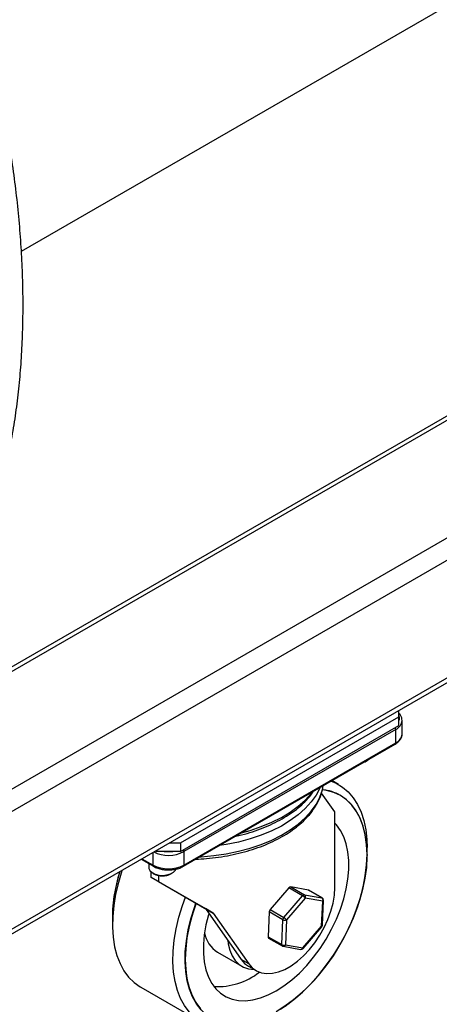
# Model space of a CAD drawing. Units: millimetres. Extents: x -4009 to -3477, y -5711 to -5329.
# Drawn here: x -3918 to -3912, y -5453 to -5438 of the extents above; entities that cross this region are included whole.
import ezdxf

# ---------------------------------------------------------------- set-up
doc = ezdxf.new("R2010")
doc.units = ezdxf.units.MM

msp = doc.modelspace()

# ---------------------------------------------------------------- linework, layer by layer
at = {"color": 7, "linetype": 'Continuous', "lineweight": 25}
for p, q in [((-3872.60161, -5421.20358), (-3921.88695, -5449.6554)), ((-3872.50162, -5421.21348), (-3921.78696, -5449.66531)), ((-3871.01669, -5422.07071), (-3920.30204, -5450.52253)), ((-3870.87527, -5422.31566), (-3920.16062, -5450.76748)), ((-3870.87527, -5424.0304), (-3920.16062, -5452.48222)), ((-3920.20205, -5452.57379), (-3870.9167, -5424.12196)), ((-3918.41523, -5441.67127), (-3905.49072, -5434.21011)), ((-3912.91277, -5448.46143), (-3912.91277, -5448.36578)), ((-3916.09475, -5450.29835), (-3912.91277, -5448.46143)), ((-3916.09475, -5450.42083), (-3912.91277, -5448.58392)), ((-3912.91277, -5448.58392), (-3912.91277, -5448.46143)), ((-3912.86751, -5448.71001), (-3912.86751, -5448.51298)), ((-3912.9605, -5448.64258), (-3916.04702, -5450.42439)), ((-3912.9605, -5448.83961), (-3912.9605, -5448.64258)), ((-3916.05491, -5450.63887), (-3912.96839, -5448.85706)), ((-3916.04702, -5450.62142), (-3912.9605, -5448.83961)), ((-3913.40773, -5449.11467), (-3913.39005, -5449.10446)), ((-3913.79295, -5449.44634), (-3913.89107, -5449.3897)), ((-3913.84835, -5449.84578), (-3914.04162, -5449.5708)), ((-3913.76565, -5449.60644), (-3913.76706, -5449.60563)), ((-3913.84835, -5450.94811), (-3913.84835, -5449.84578)), ((-3916.26045, -5450.29835), (-3916.09475, -5450.29835)), ((-3916.09475, -5450.29835), (-3916.09475, -5450.42083)), ((-3916.46046, -5450.41382), (-3916.44831, -5450.42083)), ((-3916.44831, -5450.42083), (-3916.44831, -5450.4068)), ((-3916.09475, -5450.42083), (-3916.44831, -5450.42083)), ((-3916.04702, -5450.42439), (-3916.04702, -5450.62142)), ((-3913.37866, -5450.39502), (-3913.37866, -5450.36203)), ((-3916.66922, -5450.53433), (-3916.48814, -5450.63887)), ((-3916.55992, -5450.59743), (-3916.55992, -5450.65565)), ((-3913.37866, -5450.46572), (-3913.37866, -5450.46408)), ((-3916.52786, -5450.71835), (-3916.52786, -5450.79657)), ((-3916.50136, -5450.73728), (-3916.48368, -5450.74749)), ((-3916.23615, -5450.74749), (-3916.21847, -5450.73728)), ((-3916.4156, -5450.86137), (-3916.52786, -5450.79657)), ((-3916.52786, -5450.79657), (-3915.73411, -5451.25494)), ((-3916.4156, -5450.77184), (-3916.4156, -5450.86137)), ((-3916.4156, -5450.86137), (-3915.62185, -5451.31975)), ((-3914.51566, -5450.95316), (-3914.78828, -5451.27013)), ((-3914.31809, -5451.06721), (-3914.51566, -5450.95316)), ((-3914.23276, -5450.98438), (-3914.48876, -5450.93932)), ((-3914.48876, -5450.93932), (-3914.29119, -5451.05337)), ((-3914.0352, -5451.09844), (-3914.23276, -5450.98438)), ((-3914.03087, -5451.09999), (-3914.22843, -5450.98594)), ((-3914.59072, -5451.38418), (-3914.31809, -5451.06721)), ((-3914.27897, -5451.10348), (-3914.55159, -5451.42045)), ((-3914.29119, -5451.05337), (-3914.0352, -5451.09844)), ((-3914.02297, -5451.14854), (-3914.27897, -5451.10348)), ((-3914.0396, -5451.51057), (-3914.02297, -5451.14854)), ((-3914.02848, -5451.49677), (-3914.01186, -5451.13474)), ((-3915.62185, -5451.31975), (-3915.73411, -5451.25494)), ((-3915.73411, -5451.25494), (-3915.21411, -5451.9948)), ((-3914.803, -5451.30468), (-3914.81963, -5451.66671)), ((-3914.60544, -5451.41873), (-3914.803, -5451.30468)), ((-3914.78828, -5451.27013), (-3914.59072, -5451.38418)), ((-3917.08814, -5451.38254), (-3917.08814, -5451.48623)), ((-3917.08814, -5451.38254), (-3917.08814, -5451.38418)), ((-3915.62185, -5451.31975), (-3915.10186, -5452.0596)), ((-3914.62206, -5451.78076), (-3914.60544, -5451.41873)), ((-3914.55159, -5451.42045), (-3914.56822, -5451.78248)), ((-3914.31223, -5451.82754), (-3914.0396, -5451.51057)), ((-3914.31028, -5451.83683), (-3914.03766, -5451.51986)), ((-3914.81963, -5451.66671), (-3914.62206, -5451.78076)), ((-3914.81178, -5451.68587), (-3914.61421, -5451.79992)), ((-3914.60177, -5451.80445), (-3914.34577, -5451.84951)), ((-3914.56822, -5451.78248), (-3914.31223, -5451.82754)), ((-3915.55658, -5451.89223), (-3915.20303, -5452.09633)), ((-3915.10186, -5452.0596), (-3915.21411, -5451.9948)), ((-3915.10732, -5452.09385), (-3914.99507, -5452.15865)), ((-3916.67385, -5452.40192), (-3915.79279, -5452.91054))]:
    msp.add_line(p, q, dxfattribs=at)
at = {"color": 8, "linetype": 'Continuous', "lineweight": 25}
for p, q in [((-3916.49604, -5450.62142), (-3916.49604, -5450.43435)), ((-3916.65806, -5450.52789), (-3916.49604, -5450.62142))]:
    msp.add_line(p, q, dxfattribs=at)
at = {"color": 7, "linetype": 'Continuous', "lineweight": 25, "flags": 128}
for points in [[(-3913.40773, -5449.11467), (-3913.4298, -5449.12546), (-3913.44025, -5449.12945)], [(-3913.9018, -5449.3959), (-3913.82865, -5449.42716), (-3913.73601, -5449.48319), (-3913.65266, -5449.55412), (-3913.57933, -5449.63933), (-3913.51666, -5449.73806), (-3913.46521, -5449.84946), (-3913.42543, -5449.97253), (-3913.39766, -5450.10619), (-3913.38215, -5450.24928), (-3913.37866, -5450.36203)], [(-3914.63901, -5452.72253), (-3914.5115, -5452.63464), (-3914.38578, -5452.53364), (-3914.26302, -5452.42047), (-3914.14436, -5452.29619), (-3914.03093, -5452.16195), (-3913.92377, -5452.01902), (-3913.82388, -5451.86872), (-3913.73221, -5451.71246), (-3913.6496, -5451.5517), (-3913.57682, -5451.38794), (-3913.51456, -5451.22271), (-3913.4634, -5451.05754), (-3913.42381, -5450.89399), (-3913.39617, -5450.73358), (-3913.38073, -5450.57781), (-3913.37763, -5450.42813), (-3913.38691, -5450.28594), (-3913.40848, -5450.15256), (-3913.44213, -5450.02925), (-3913.48756, -5449.91715), (-3913.54434, -5449.81732), (-3913.61194, -5449.73067), (-3913.68972, -5449.65803), (-3913.77696, -5449.60006), (-3913.87286, -5449.55732), (-3913.9765, -5449.5302), (-3914.02766, -5449.52292)], [(-3914.57325, -5452.67736), (-3914.44469, -5452.58112), (-3914.31861, -5452.47187), (-3914.19624, -5452.35066), (-3914.07875, -5452.21866), (-3913.96727, -5452.07715), (-3913.86287, -5451.92747), (-3913.76657, -5451.77109), (-3913.67929, -5451.60949), (-3913.60186, -5451.44425), (-3913.53504, -5451.27694), (-3913.47947, -5451.10918), (-3913.43569, -5450.94259), (-3913.40411, -5450.77878), (-3913.38504, -5450.6193), (-3913.37866, -5450.46572), (-3913.38504, -5450.31949), (-3913.40411, -5450.18204), (-3913.43569, -5450.05468), (-3913.47947, -5449.93865), (-3913.53504, -5449.83505), (-3913.60186, -5449.74489), (-3913.67929, -5449.66904), (-3913.76657, -5449.60822), (-3913.86287, -5449.56302), (-3913.96727, -5449.53388), (-3914.02801, -5449.52478)], [(-3914.57325, -5452.67736), (-3914.44469, -5452.58112), (-3914.31861, -5452.47187), (-3914.19624, -5452.35066), (-3914.07875, -5452.21866), (-3913.96727, -5452.07715), (-3913.86287, -5451.92747), (-3913.76657, -5451.77109), (-3913.67929, -5451.60949), (-3913.60186, -5451.44425), (-3913.53504, -5451.27694), (-3913.47947, -5451.10918), (-3913.43569, -5450.94259), (-3913.40411, -5450.77878), (-3913.38504, -5450.6193), (-3913.37866, -5450.46572), (-3913.38504, -5450.31949), (-3913.40411, -5450.18204), (-3913.43569, -5450.05468), (-3913.47947, -5449.93865), (-3913.53504, -5449.83505), (-3913.60186, -5449.74489), (-3913.67929, -5449.66904), (-3913.76657, -5449.60822), (-3913.86287, -5449.56302), (-3913.96727, -5449.53388), (-3914.02801, -5449.52478)], [(-3915.68308, -5451.32755), (-3915.6884, -5451.34575), (-3915.72507, -5451.4926), (-3915.74976, -5451.63637), (-3915.76217, -5451.77538), (-3915.76217, -5451.908), (-3915.74976, -5452.03268), (-3915.72507, -5452.14794), (-3915.6884, -5452.25245), (-3915.64017, -5452.34497), (-3915.58097, -5452.42443), (-3915.51146, -5452.48989), (-3915.43248, -5452.54057), (-3915.34495, -5452.5759), (-3915.2499, -5452.59545), (-3915.14843, -5452.59899), (-3915.04174, -5452.58649), (-3914.93108, -5452.55809), (-3914.81775, -5452.51412), (-3914.70307, -5452.45509), (-3914.58839, -5452.38171), (-3914.47506, -5452.29483), (-3914.3644, -5452.19547), (-3914.25771, -5452.08479), (-3914.15624, -5451.96409), (-3914.06118, -5451.83479), (-3913.97365, -5451.69841), (-3913.89467, -5451.55653), (-3913.82517, -5451.41083), (-3913.76596, -5451.26302), (-3913.71774, -5451.11481), (-3913.68107, -5450.96797), (-3913.65638, -5450.8242), (-3913.64396, -5450.68518), (-3913.64396, -5450.55257), (-3913.65638, -5450.42789), (-3913.68107, -5450.31262), (-3913.71774, -5450.20812), (-3913.76596, -5450.11559), (-3913.82517, -5450.03614), (-3913.84835, -5450.0116)], [(-3913.37866, -5450.46408), (-3913.37904, -5450.5013), (-3913.38832, -5450.65421), (-3913.40989, -5450.81248), (-3913.44355, -5450.97465), (-3913.48898, -5451.1392), (-3913.54575, -5451.30459), (-3913.61335, -5451.46928), (-3913.69113, -5451.63174), (-3913.77838, -5451.79043), (-3913.87427, -5451.94389), (-3913.97791, -5452.09067), (-3914.08834, -5452.22942), (-3914.20452, -5452.35883), (-3914.32537, -5452.4777), (-3914.44976, -5452.58491), (-3914.57652, -5452.67946), (-3914.70448, -5452.76048)], [(-3916.94747, -5450.69496), (-3916.95014, -5450.70292), (-3917.00159, -5450.87372), (-3917.04137, -5451.04272), (-3917.06914, -5451.20845), (-3917.08464, -5451.36944), (-3917.08775, -5451.52429), (-3917.07843, -5451.67162), (-3917.05677, -5451.81015), (-3917.02296, -5451.93866), (-3916.97729, -5452.05602), (-3916.92017, -5452.1612), (-3916.8521, -5452.25327), (-3916.77367, -5452.33143), (-3916.68558, -5452.39498), (-3916.67385, -5452.40192)], [(-3916.55992, -5450.65565), (-3916.55866, -5450.66857), (-3916.54323, -5450.70182), (-3916.51151, -5450.73096), (-3916.46632, -5450.75341), (-3916.41168, -5450.76717), (-3916.35244, -5450.77102), (-3916.29386, -5450.76463), (-3916.24115, -5450.74854), (-3916.199, -5450.72421), (-3916.17114, -5450.69378), (-3916.16431, -5450.6797)], [(-3915.10186, -5452.0596), (-3915.05021, -5452.11838), (-3914.98852, -5452.16233), (-3914.91794, -5452.19061), (-3914.83982, -5452.2027), (-3914.75565, -5452.19835), (-3914.667, -5452.17765), (-3914.57558, -5452.14099), (-3914.4831, -5452.08908), (-3914.39132, -5452.02289), (-3914.30199, -5451.94367), (-3914.21679, -5451.85294), (-3914.13734, -5451.7524), (-3914.06514, -5451.64397), (-3914.00157, -5451.5297), (-3913.94783, -5451.41176), (-3913.90493, -5451.29238), (-3913.8737, -5451.17382), (-3913.85472, -5451.05833), (-3913.84835, -5450.94811)], [(-3914.23276, -5450.98438), (-3914.22994, -5450.9852), (-3914.22843, -5450.98594)], [(-3914.79264, -5452.81139), (-3914.85916, -5452.84799), (-3914.99115, -5452.90986), (-3915.1214, -5452.9565), (-3915.24876, -5452.98752), (-3915.37212, -5453.00264), (-3915.49039, -5453.00174), (-3915.60252, -5452.9848), (-3915.70754, -5452.952), (-3915.80452, -5452.9036), (-3915.89262, -5452.84005), (-3915.97104, -5452.76189), (-3916.03912, -5452.66982), (-3916.09624, -5452.56465), (-3916.14191, -5452.44729), (-3916.17572, -5452.31878), (-3916.19738, -5452.18024), (-3916.2067, -5452.03291), (-3916.20359, -5451.87806), (-3916.18808, -5451.71707), (-3916.16032, -5451.55134), (-3916.12053, -5451.38234), (-3916.06908, -5451.21155), (-3916.02463, -5451.08717)], [(-3915.64191, -5452.85331), (-3915.71783, -5452.80172), (-3915.79562, -5452.72908), (-3915.86321, -5452.64243), (-3915.91999, -5452.5426), (-3915.96542, -5452.4305), (-3915.99907, -5452.30719), (-3916.02064, -5452.17381), (-3916.02992, -5452.03162), (-3916.02683, -5451.88194), (-3916.01138, -5451.72617), (-3915.98374, -5451.56576), (-3915.94415, -5451.40221), (-3915.89299, -5451.23704), (-3915.8712, -5451.17578)], [(-3915.86978, -5451.17659), (-3915.91858, -5451.32055), (-3915.964, -5451.4851), (-3915.99766, -5451.64727), (-3916.01923, -5451.80554), (-3916.02851, -5451.95845), (-3916.02541, -5452.10455), (-3916.00997, -5452.2425), (-3915.98233, -5452.37099), (-3915.94274, -5452.48883), (-3915.89157, -5452.59493), (-3915.82931, -5452.68828)], [(-3915.86874, -5451.1772), (-3915.8711, -5451.18363), (-3915.92667, -5451.35138), (-3915.97045, -5451.51797), (-3916.00203, -5451.68179), (-3916.0211, -5451.84126), (-3916.02748, -5451.99485), (-3916.0211, -5452.14107), (-3916.00203, -5452.27853), (-3915.97045, -5452.40588), (-3915.92667, -5452.52192), (-3915.8711, -5452.62552), (-3915.80428, -5452.71568)], [(-3915.86874, -5451.1772), (-3915.8711, -5451.18363), (-3915.92667, -5451.35138), (-3915.97045, -5451.51797), (-3916.00203, -5451.68179), (-3916.0211, -5451.84126), (-3916.02748, -5451.99485), (-3916.0211, -5452.14107), (-3916.00203, -5452.27853), (-3915.97045, -5452.40588), (-3915.92667, -5452.52192), (-3915.8711, -5452.62552), (-3915.80428, -5452.71568)], [(-3915.40633, -5451.72131), (-3915.40033, -5451.76862), (-3915.37843, -5451.86208), (-3915.34448, -5451.94427), (-3915.29908, -5452.01372), (-3915.24305, -5452.06919), (-3915.17739, -5452.10969), (-3915.10325, -5452.1345), (-3915.02198, -5452.14317), (-3915.02189, -5452.14317)], [(-3915.21411, -5451.9948), (-3915.16246, -5452.05358), (-3915.10732, -5452.09385)]]:
    msp.add_lwpolyline(points, dxfattribs=at)
at = {"color": 8, "linetype": 'Continuous', "lineweight": 25, "flags": 128}
for points in [[(-3915.81383, -5450.49969), (-3915.79575, -5450.49863), (-3915.61044, -5450.4822), (-3915.4286, -5450.45583), (-3915.25184, -5450.41974), (-3915.08171, -5450.37425), (-3914.91971, -5450.31977), (-3914.76726, -5450.25676), (-3914.62569, -5450.1858), (-3914.49626, -5450.10749), (-3914.3801, -5450.02253), (-3914.27823, -5449.93167), (-3914.19155, -5449.83569), (-3914.12082, -5449.73546), (-3914.06666, -5449.63184), (-3914.02954, -5449.52574), (-3914.01565, -5449.46163)], [(-3914.06326, -5449.48911), (-3914.06666, -5449.49702), (-3914.12082, -5449.60065), (-3914.19155, -5449.70088), (-3914.27823, -5449.79686), (-3914.3801, -5449.88772), (-3914.49626, -5449.97268), (-3914.62569, -5450.05099), (-3914.76726, -5450.12195), (-3914.91971, -5450.18496), (-3915.08171, -5450.23944), (-3915.25184, -5450.28493), (-3915.4286, -5450.32102), (-3915.53269, -5450.33739)], [(-3915.2076, -5450.14972), (-3915.08171, -5450.115), (-3914.91971, -5450.06051), (-3914.76726, -5449.99751), (-3914.62569, -5449.92655), (-3914.49626, -5449.84824), (-3914.3801, -5449.76328), (-3914.27823, -5449.67241), (-3914.19155, -5449.57644), (-3914.17279, -5449.55234)], [(-3914.03087, -5451.09999), (-3914.03238, -5451.09925), (-3914.0352, -5451.09844)], [(-3914.03766, -5451.51986), (-3914.03738, -5451.51946), (-3914.03699, -5451.51732), (-3914.03774, -5451.51432), (-3914.0396, -5451.51057)], [(-3914.31028, -5451.83683), (-3914.31, -5451.83643), (-3914.30962, -5451.83429), (-3914.31037, -5451.83128), (-3914.31223, -5451.82754)]]:
    msp.add_lwpolyline(points, dxfattribs=at)
at = {"color": 8, "linetype": 'Continuous', "lineweight": 25}
for centre, radius, start, end in [((-3913.0023, -5448.48187), 0.09661, 337.935229, 22.064771), ((-3913.02329, -5448.49941), 0.15633, 293.679018, 355.175949), ((-3913.01606, -5448.64464), 0.05559, 2.123619, 30.977841), ((-3913.0264, -5448.69416), 0.15968, 294.374658, 354.305201), ((-3912.97863, -5448.84192), 0.01827, 304.056351, 7.25583), ((-3916.27199, -5449.98872), 0.49033, 243.960988, 297.31066), ((-3916.27153, -5449.94719), 0.4778, 262.439738, 277.560262), ((-3916.10258, -5450.42645), 0.05559, 2.12362, 30.977841), ((-3916.47696, -5450.6233), 0.01917, 174.380353, 234.293556), ((-3916.06514, -5450.62373), 0.01827, 304.039694, 7.257502), ((-3914.02929, -5451.13207), 0.01764, 290.983764, 351.315361), ((-3914.04592, -5451.4941), 0.01764, 290.983764, 351.315361), ((-3914.60319, -5451.78422), 0.01919, 169.635568, 234.936691), ((-3914.59911, -5451.77191), 0.03265, 265.335506, 341.109355), ((-3914.34312, -5451.81697), 0.03265, 265.335506, 341.109355)]:
    msp.add_arc(centre, radius, start, end, dxfattribs=at)
at = {"color": 7, "linetype": 'Continuous', "lineweight": 25}
for centre, radius, start, end in [((-3913.4855, -5448.94316), 0.18743, 288.961972, 311.032652), ((-3914.09327, -5450.17625), 0.65729, 60.244567, 84.353523), ((-3914.86428, -5451.39815), 2.22454, 162.099309, 181.419068), ((-3914.83141, -5451.40657), 2.25684, 162.108355, 179.431544), ((-3914.73993, -5451.4202), 2.34851, 162.487631, 179.081298), ((-3916.27153, -5450.18813), 0.488, 242.609672, 297.390328), ((-3916.35992, -5450.51784), 0.26088, 241.678661, 298.321339), ((-3914.48922, -5450.97149), 0.03217, 89.175147, 145.264958), ((-3914.29165, -5451.08554), 0.03217, 89.175147, 145.264958), ((-3914.37948, -5451.17266), 0.12202, 34.540091, 59.794011), ((-3914.31485, -5451.08569), 0.04005, 333.624985, 53.789), ((-3914.05886, -5451.13075), 0.04005, 333.624985, 53.789), ((-3914.04992, -5451.13299), 0.0381, 0, 60.002688), ((-3914.04992, -5451.13299), 0.0381, 357.370244, 0), ((-3914.74325, -5451.30972), 0.05997, 138.67679, 175.175531), ((-3914.54568, -5451.42378), 0.05997, 138.67679, 175.175531), ((-3914.57675, -5451.36428), 0.06154, 242.220938, 294.129184), ((-3914.65211, -5451.48963), 0.12202, 34.540091, 59.794011), ((-3914.06654, -5451.49502), 0.0381, 319.301335, 357.370244), ((-3915.32997, -5451.53663), 0.42167, 189.639874, 237.492745), ((-3914.79951, -5451.66965), 0.02034, 171.682728, 232.88953), ((-3914.59338, -5451.72631), 0.06154, 242.220938, 294.129184), ((-3914.59516, -5451.76693), 0.0381, 240.002688, 260.016715), ((-3914.33917, -5451.81199), 0.0381, 260.016715, 319.301335), ((-3915.55723, -5451.40382), 0.98823, 267.016659, 308.124203)]:
    msp.add_arc(centre, radius, start, end, dxfattribs=at)
for points, knots in [([(-3919.3138, -5446.66582), (-3919.28891, -5446.61842), (-3919.2173, -5446.48209), (-3919.10708, -5446.24834), (-3918.98662, -5445.96134), (-3918.87701, -5445.66367), (-3918.77819, -5445.35586), (-3918.69033, -5445.03823), (-3918.61353, -5444.71119), (-3918.54789, -5444.37516), (-3918.49347, -5444.03056), (-3918.45034, -5443.6778), (-3918.41853, -5443.31732), (-3918.39807, -5442.94956), (-3918.38896, -5442.57496), (-3918.39121, -5442.19398), (-3918.40479, -5441.80707), (-3918.42968, -5441.41468), (-3918.46583, -5441.01729), (-3918.51317, -5440.61535), (-3918.57166, -5440.20933), (-3918.64119, -5439.79971), (-3918.72168, -5439.38695), (-3918.81303, -5438.97155), (-3918.91512, -5438.55397), (-3919.02781, -5438.1347), (-3919.14887, -5437.72162), (-3919.24332, -5437.42259), (-3919.29579, -5437.26391), (-3919.30426, -5437.23828)], [0, 0, 0, 0, 0.02065577, 0.05941931, 0.09821877, 0.13706764, 0.17595939, 0.21488738, 0.25384516, 0.2928267, 0.33182651, 0.37083972, 0.40986212, 0.44889014, 0.48792081, 0.52695117, 0.5659793, 0.60500383, 0.64402374, 0.6830383, 0.72204704, 0.76104968, 0.80004612, 0.83903638, 0.87802059, 0.91699898, 0.95597182, 0.99288793, 1, 1, 1, 1]), ([(-3912.8687, -5448.5126), (-3912.86939, -5448.50003), (-3912.87091, -5448.47238), (-3912.8874, -5448.43743), (-3912.90578, -5448.41829), (-3912.91277, -5448.41101)], [0, 0, 0, 0, 0.34033505, 0.74890054, 1, 1, 1, 1]), ([(-3912.96839, -5448.85706), (-3912.95932, -5448.85141), (-3912.93305, -5448.83505), (-3912.89992, -5448.80333), (-3912.87621, -5448.76166), (-3912.86593, -5448.72973), (-3912.86827, -5448.71283), (-3912.86862, -5448.71029)], [0, 0, 0, 0, 0.1548875, 0.44843443, 0.70675535, 0.95606531, 1, 1, 1, 1]), ([(-3915.87362, -5450.53421), (-3915.82128, -5450.53165), (-3915.70989, -5450.52621), (-3915.54186, -5450.50661), (-3915.37072, -5450.47807), (-3915.20454, -5450.44044), (-3915.04456, -5450.39428), (-3914.89202, -5450.33981), (-3914.74813, -5450.27741), (-3914.61401, -5450.20748), (-3914.49075, -5450.13047), (-3914.37939, -5450.04689), (-3914.28093, -5449.95734), (-3914.19633, -5449.86251), (-3914.12629, -5449.76321), (-3914.07204, -5449.66035), (-3914.03378, -5449.55968), (-3914.02159, -5449.49276), (-3914.01594, -5449.46179)], [0, 0, 0, 0, 0.05626598, 0.11974842, 0.18325589, 0.24679996, 0.31039183, 0.37404154, 0.43775667, 0.50153986, 0.56538479, 0.62926999, 0.69313002, 0.75687361, 0.82037367, 0.88348258, 0.94607528, 1, 1, 1, 1]), ([(-3915.29162, -5450.19923), (-3915.26281, -5450.19296), (-3915.17833, -5450.17461), (-3915.04474, -5450.13475), (-3914.89198, -5450.08063), (-3914.74814, -5450.01814), (-3914.614, -5449.94823), (-3914.49078, -5449.8712), (-3914.37928, -5449.78767), (-3914.28134, -5449.69796), (-3914.20643, -5449.61639), (-3914.17042, -5449.56308), (-3914.15702, -5449.54323)], [0, 0, 0, 0, 0.05668598, 0.16617705, 0.27576773, 0.38547103, 0.49529152, 0.60521831, 0.71521443, 0.82516722, 0.93491952, 1, 1, 1, 1]), ([(-3916.48814, -5450.63887), (-3916.47852, -5450.64402), (-3916.45086, -5450.65883), (-3916.39789, -5450.67692), (-3916.32959, -5450.68962), (-3916.25835, -5450.69265), (-3916.18775, -5450.68606), (-3916.12233, -5450.67023), (-3916.07929, -5450.6525), (-3916.05867, -5450.64097), (-3916.05491, -5450.63887)], [0, 0, 0, 0, 0.07988761, 0.22945767, 0.37863134, 0.52743775, 0.6763154, 0.82571925, 0.96823045, 1, 1, 1, 1])]:
    msp.add_open_spline(points, degree=3, knots=knots, dxfattribs=at)

doc.saveas('drawing.dxf')
